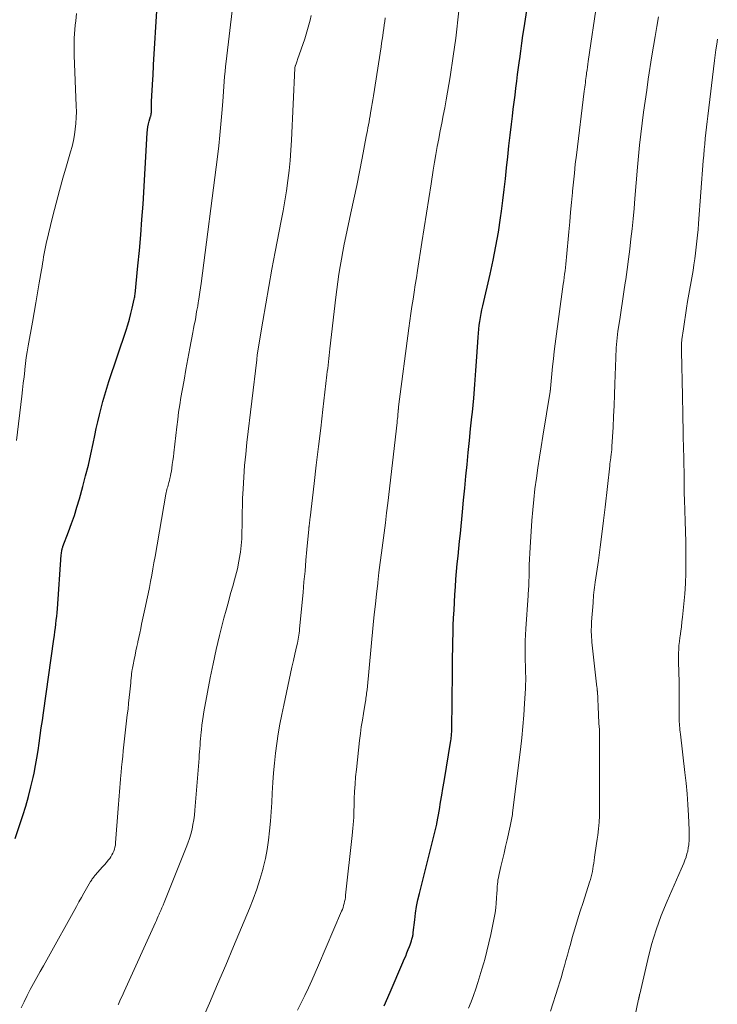
# Model space of a CAD drawing. Units: feet. Extents: x 1935000 to 1940008, y 524996 to 530001.
# Drawn here: x 1935345 to 1935426, y 527461 to 527576 of the extents above; entities that cross this region are included whole.
import ezdxf

# ---------------------------------------------------------------- set-up
doc = ezdxf.new("R2010")
doc.units = ezdxf.units.FT
doc.header["$LTSCALE"] = 100
doc.header["$MEASUREMENT"] = 0
doc.layers.add('CONTOUR INDEX', color=32, linetype='Continuous', lineweight=25)
doc.layers.add('CONTOUR INTERMEDIATE', color=40, linetype='Continuous', lineweight=15)

msp = doc.modelspace()

# ---------------------------------------------------------------- linework, layer by layer
at = {"layer": 'CONTOUR INDEX', "flags": 128}
for points, elevation in [([(1935387.11, 527460.93), (1935387.82, 527462.56), (1935389.3, 527466), (1935389.46, 527466.38), (1935389.62, 527466.76), (1935389.77, 527467.14), (1935389.92, 527467.52), (1935390.05, 527467.86), (1935390.13, 527468.07), (1935390.21, 527468.29), (1935390.28, 527468.52), (1935390.35, 527468.74), (1935390.44, 527469.08), (1935390.46, 527469.13), (1935390.47, 527469.19), (1935390.48, 527469.24), (1935390.48, 527469.29), (1935390.49, 527469.35), (1935390.49, 527469.4), (1935390.5, 527469.45), (1935390.51, 527469.5), (1935390.67, 527470.97), (1935390.77, 527471.75), (1935390.9, 527472.53), (1935391.05, 527473.31), (1935391.23, 527474.08), (1935393.25, 527482.17), (1935393.27, 527482.25), (1935393.55, 527483.89), (1935393.69, 527484.71), (1935393.83, 527485.53), (1935393.96, 527486.34), (1935394.1, 527487.16), (1935394.88, 527491.94), (1935394.91, 527492.1), (1935394.93, 527492.26), (1935394.95, 527492.42), (1935394.96, 527492.59), (1935394.98, 527492.75), (1935394.99, 527492.91), (1935394.99, 527493.07), (1935395, 527493.23), (1935395.08, 527499.92), (1935395.09, 527500.83), (1935395.1, 527501.73), (1935395.12, 527502.63), (1935395.13, 527503.54), (1935395.15, 527504.44), (1935395.18, 527505.35), (1935395.22, 527506.25), (1935395.26, 527507.15), (1935395.36, 527508.99), (1935395.42, 527509.88), (1935395.48, 527510.78), (1935395.56, 527511.67), (1935395.64, 527512.56), (1935395.73, 527513.44), (1935395.82, 527514.33), (1935395.91, 527515.22), (1935396, 527516.11), (1935396.24, 527518.61), (1935396.37, 527520), (1935396.51, 527521.39), (1935396.65, 527522.78), (1935396.78, 527524.17), (1935396.92, 527525.56), (1935397.06, 527526.95), (1935397.2, 527528.34), (1935397.35, 527529.73), (1935397.4, 527530.28), (1935397.56, 527531.89), (1935397.7, 527533.5), (1935397.82, 527535.12), (1935397.93, 527536.73), (1935398.07, 527539.04), (1935398.11, 527539.5), (1935398.15, 527539.96), (1935398.21, 527540.41), (1935398.27, 527540.87), (1935398.35, 527541.32), (1935398.43, 527541.77), (1935398.52, 527542.22), (1935398.62, 527542.67), (1935399.48, 527546.37), (1935399.84, 527548), (1935400.16, 527549.64), (1935400.44, 527551.29), (1935400.69, 527552.94), (1935400.79, 527553.72), (1935400.96, 527554.99), (1935401.12, 527556.26), (1935401.26, 527557.53), (1935401.4, 527558.81), (1935401.54, 527560.08), (1935401.67, 527561.35), (1935401.82, 527562.63), (1935401.97, 527563.9), (1935402.08, 527564.84), (1935402.18, 527565.65), (1935402.28, 527566.46), (1935402.38, 527567.28), (1935402.48, 527568.09), (1935402.59, 527568.9), (1935402.69, 527569.71), (1935402.8, 527570.53), (1935402.9, 527571.34), (1935402.93, 527571.53), (1935403.05, 527572.43), (1935403.17, 527573.34), (1935403.31, 527574.25), (1935403.44, 527575.15), (1935404.25, 527580.48)], 880), ([(1935344.05, 527480.48), (1935344.95, 527483.19), (1935345.29, 527484.28), (1935345.6, 527485.39), (1935345.88, 527486.5), (1935346.13, 527487.62), (1935346.24, 527488.13), (1935346.41, 527489), (1935346.56, 527489.87), (1935346.71, 527490.75), (1935346.84, 527491.63), (1935346.96, 527492.51), (1935347.08, 527493.39), (1935347.21, 527494.27), (1935347.33, 527495.15), (1935348.56, 527503.75), (1935348.62, 527504.19), (1935348.68, 527504.64), (1935348.74, 527505.08), (1935348.79, 527505.52), (1935348.84, 527505.97), (1935348.89, 527506.41), (1935348.93, 527506.86), (1935348.96, 527507.3), (1935349.41, 527513.61), (1935349.43, 527513.75), (1935349.44, 527513.88), (1935349.47, 527514.02), (1935349.5, 527514.15), (1935349.52, 527514.26), (1935349.54, 527514.34), (1935349.57, 527514.41), (1935349.59, 527514.49), (1935349.62, 527514.57), (1935350.28, 527516.3), (1935350.62, 527517.25), (1935350.95, 527518.2), (1935351.25, 527519.17), (1935351.53, 527520.13), (1935351.93, 527521.58), (1935352.26, 527522.83), (1935352.58, 527524.09), (1935352.87, 527525.35), (1935353.15, 527526.62), (1935353.34, 527527.56), (1935353.51, 527528.36), (1935353.69, 527529.15), (1935353.87, 527529.94), (1935354.07, 527530.74), (1935354.28, 527531.52), (1935354.49, 527532.31), (1935354.73, 527533.08), (1935354.98, 527533.86), (1935356.98, 527539.84), (1935357.18, 527540.48), (1935357.37, 527541.13), (1935357.55, 527541.78), (1935357.7, 527542.43), (1935357.93, 527543.45), (1935357.96, 527543.6), (1935357.99, 527543.75), (1935358.01, 527543.9), (1935358.03, 527544.06), (1935358.37, 527547.35), (1935358.55, 527549.15), (1935358.7, 527550.96), (1935358.84, 527552.76), (1935358.96, 527554.57), (1935359.45, 527562.9), (1935359.49, 527563.24), (1935359.53, 527563.58), (1935359.6, 527563.92), (1935359.69, 527564.25), (1935359.85, 527564.79), (1935359.87, 527564.85), (1935359.89, 527564.92), (1935359.9, 527564.98), (1935359.91, 527565.04), (1935359.92, 527565.11), (1935359.93, 527565.17), (1935359.94, 527565.23), (1935359.94, 527565.3), (1935359.94, 527565.63), (1935359.94, 527565.86), (1935359.95, 527566.08), (1935359.95, 527566.31), (1935359.97, 527566.54), (1935360.11, 527569.15), (1935360.13, 527569.57), (1935360.15, 527569.98), (1935360.18, 527570.4), (1935360.2, 527570.82), (1935360.6, 527577.77)], 860)]:
    msp.add_lwpolyline(points, dxfattribs=dict(at, elevation=elevation))
at = {"layer": 'CONTOUR INTERMEDIATE', "flags": 128}
for points, elevation in [([(1935344.72, 527460.72), (1935345.07, 527461.43), (1935345.43, 527462.14), (1935345.8, 527462.84), (1935346.18, 527463.54), (1935346.57, 527464.24), (1935346.95, 527464.94), (1935347.33, 527465.63), (1935347.72, 527466.33), (1935351.19, 527472.56), (1935351.48, 527473.08), (1935351.78, 527473.6), (1935352.07, 527474.12), (1935352.37, 527474.63), (1935352.85, 527475.46), (1935352.91, 527475.56), (1935352.97, 527475.66), (1935353.04, 527475.76), (1935353.1, 527475.85), (1935353.17, 527475.95), (1935353.24, 527476.04), (1935353.31, 527476.13), (1935353.39, 527476.22), (1935353.96, 527476.86), (1935354.21, 527477.13), (1935354.45, 527477.41), (1935354.68, 527477.69), (1935354.91, 527477.97), (1935355.07, 527478.16), (1935355.21, 527478.36), (1935355.34, 527478.57), (1935355.45, 527478.78), (1935355.55, 527479.01), (1935355.62, 527479.24), (1935355.69, 527479.47), (1935355.73, 527479.71), (1935355.76, 527479.96), (1935356.07, 527484), (1935356.11, 527484.49), (1935356.14, 527484.97), (1935356.18, 527485.46), (1935356.21, 527485.94), (1935356.25, 527486.43), (1935356.28, 527486.91), (1935356.33, 527487.4), (1935356.37, 527487.88), (1935356.4, 527488.18), (1935356.46, 527488.82), (1935356.53, 527489.45), (1935356.59, 527490.09), (1935356.66, 527490.72), (1935357.13, 527494.93), (1935357.21, 527495.6), (1935357.28, 527496.28), (1935357.35, 527496.96), (1935357.41, 527497.63), (1935357.52, 527498.67), (1935357.53, 527498.83), (1935357.55, 527498.99), (1935357.56, 527499.15), (1935357.58, 527499.3), (1935357.6, 527499.46), (1935357.61, 527499.62), (1935357.63, 527499.77), (1935357.66, 527499.93), (1935357.67, 527500), (1935357.7, 527500.2), (1935357.73, 527500.39), (1935357.77, 527500.58), (1935357.81, 527500.77), (1935357.93, 527501.39), (1935358.03, 527501.89), (1935358.13, 527502.39), (1935358.24, 527502.89), (1935358.34, 527503.39), (1935358.35, 527503.44), (1935358.47, 527503.96), (1935358.58, 527504.48), (1935358.69, 527505.01), (1935358.8, 527505.53), (1935359.26, 527507.62), (1935359.41, 527508.34), (1935359.56, 527509.06), (1935359.7, 527509.79), (1935359.84, 527510.51), (1935359.98, 527511.24), (1935360.11, 527511.96), (1935360.24, 527512.69), (1935360.37, 527513.42), (1935361.64, 527520.7), (1935361.67, 527520.87), (1935361.71, 527521.05), (1935361.75, 527521.22), (1935361.79, 527521.39), (1935361.84, 527521.56), (1935361.89, 527521.73), (1935361.93, 527521.9), (1935361.98, 527522.07), (1935362.04, 527522.27), (1935362.1, 527522.54), (1935362.17, 527522.82), (1935362.22, 527523.09), (1935362.27, 527523.37), (1935362.32, 527523.72), (1935362.38, 527524.17), (1935362.45, 527524.62), (1935362.5, 527525.07), (1935362.56, 527525.53), (1935362.91, 527528.57), (1935363.01, 527529.43), (1935363.12, 527530.28), (1935363.25, 527531.13), (1935363.39, 527531.98), (1935363.53, 527532.78), (1935363.75, 527534.02), (1935363.97, 527535.26), (1935364.2, 527536.51), (1935364.43, 527537.75), (1935364.78, 527539.58), (1935364.86, 527540.02), (1935364.94, 527540.45), (1935365.03, 527540.89), (1935365.11, 527541.32), (1935365.18, 527541.75), (1935365.26, 527542.19), (1935365.34, 527542.63), (1935365.41, 527543.06), (1935365.44, 527543.23), (1935365.52, 527543.75), (1935365.6, 527544.27), (1935365.67, 527544.79), (1935365.74, 527545.31), (1935367.65, 527560.1), (1935367.8, 527561.37), (1935367.94, 527562.63), (1935368.06, 527563.9), (1935368.17, 527565.17), (1935368.27, 527566.54), (1935368.32, 527567.12), (1935368.36, 527567.71), (1935368.4, 527568.29), (1935368.45, 527568.88), (1935368.49, 527569.46), (1935368.54, 527570.04), (1935368.6, 527570.63), (1935368.67, 527571.21), (1935369.45, 527577.8)], 864), ([(1935396.97, 527460.66), (1935397.26, 527461.41), (1935397.53, 527462.16), (1935397.8, 527462.92), (1935398.05, 527463.68), (1935398.29, 527464.44), (1935398.52, 527465.21), (1935398.74, 527465.98), (1935398.84, 527466.36), (1935399.09, 527467.33), (1935399.33, 527468.3), (1935399.55, 527469.27), (1935399.75, 527470.25), (1935399.95, 527471.24), (1935400.05, 527471.8), (1935400.13, 527472.37), (1935400.19, 527472.94), (1935400.23, 527473.51), (1935400.26, 527474.16), (1935400.28, 527474.41), (1935400.29, 527474.66), (1935400.31, 527474.91), (1935400.33, 527475.16), (1935400.36, 527475.41), (1935400.39, 527475.66), (1935400.44, 527475.9), (1935400.49, 527476.15), (1935400.74, 527477.22), (1935400.92, 527478), (1935401.1, 527478.78), (1935401.28, 527479.56), (1935401.46, 527480.34), (1935401.83, 527481.92), (1935401.87, 527482.11), (1935401.91, 527482.31), (1935401.95, 527482.5), (1935401.98, 527482.7), (1935402.02, 527482.89), (1935402.05, 527483.09), (1935402.08, 527483.28), (1935402.1, 527483.48), (1935403.01, 527490.89), (1935403.16, 527492.23), (1935403.29, 527493.56), (1935403.4, 527494.9), (1935403.49, 527496.24), (1935403.6, 527498.01), (1935403.62, 527498.46), (1935403.63, 527498.92), (1935403.63, 527499.37), (1935403.62, 527499.83), (1935403.61, 527500.28), (1935403.6, 527500.74), (1935403.58, 527501.19), (1935403.57, 527501.65), (1935403.56, 527502.15), (1935403.56, 527502.85), (1935403.57, 527503.55), (1935403.59, 527504.26), (1935403.63, 527504.96), (1935403.91, 527508.87), (1935403.93, 527509.13), (1935403.95, 527509.39), (1935403.96, 527509.64), (1935403.98, 527509.9), (1935403.99, 527510.16), (1935404, 527510.42), (1935404.01, 527510.67), (1935404.02, 527510.93), (1935404.03, 527511.77), (1935404.05, 527512.44), (1935404.07, 527513.12), (1935404.11, 527513.79), (1935404.15, 527514.47), (1935404.36, 527517.61), (1935404.46, 527518.85), (1935404.57, 527520.08), (1935404.71, 527521.31), (1935404.87, 527522.55), (1935405.04, 527523.78), (1935405.22, 527525), (1935405.42, 527526.23), (1935405.61, 527527.46), (1935406.49, 527532.68), (1935406.5, 527532.73), (1935406.5, 527532.74), (1935406.5, 527532.81), (1935406.5, 527532.82), (1935406.51, 527532.84), (1935406.51, 527532.85), (1935406.51, 527532.87), (1935406.51, 527532.95), (1935406.51, 527532.97), (1935406.52, 527532.99), (1935406.52, 527533.01), (1935406.52, 527533.03), (1935406.68, 527534.74), (1935406.77, 527535.61), (1935406.86, 527536.49), (1935406.96, 527537.36), (1935407.08, 527538.23), (1935408.01, 527545.2), (1935408.07, 527545.59), (1935408.12, 527545.99), (1935408.17, 527546.38), (1935408.22, 527546.77), (1935408.27, 527547.17), (1935408.31, 527547.56), (1935408.35, 527547.96), (1935408.39, 527548.35), (1935408.66, 527551.34), (1935408.76, 527552.48), (1935408.87, 527553.62), (1935408.97, 527554.76), (1935409.08, 527555.9), (1935409.1, 527556.09), (1935409.2, 527557.14), (1935409.31, 527558.18), (1935409.42, 527559.22), (1935409.55, 527560.26), (1935410.46, 527567.74), (1935410.5, 527567.99), (1935410.53, 527568.23), (1935410.56, 527568.48), (1935410.59, 527568.73), (1935410.62, 527568.98), (1935410.66, 527569.22), (1935410.69, 527569.47), (1935410.72, 527569.72), (1935410.74, 527569.89), (1935410.79, 527570.23), (1935410.83, 527570.56), (1935410.88, 527570.9), (1935410.93, 527571.23), (1935411.97, 527578.28)], 884), ([(1935344.2, 527526.97), (1935344.81, 527532.14), (1935344.89, 527532.89), (1935344.98, 527533.64), (1935345.07, 527534.39), (1935345.15, 527535.14), (1935345.16, 527535.26), (1935345.25, 527535.95), (1935345.34, 527536.64), (1935345.44, 527537.32), (1935345.56, 527538), (1935346.05, 527540.76), (1935346.25, 527541.91), (1935346.45, 527543.05), (1935346.65, 527544.2), (1935346.85, 527545.35), (1935347.11, 527546.87), (1935347.18, 527547.26), (1935347.24, 527547.64), (1935347.3, 527548.03), (1935347.35, 527548.42), (1935347.42, 527548.81), (1935347.49, 527549.2), (1935347.57, 527549.58), (1935347.65, 527549.96), (1935348.44, 527553.2), (1935348.81, 527554.67), (1935349.2, 527556.14), (1935349.61, 527557.6), (1935350.03, 527559.05), (1935350.51, 527560.65), (1935350.69, 527561.3), (1935350.85, 527561.97), (1935350.97, 527562.64), (1935351.06, 527563.31), (1935351.12, 527563.99), (1935351.17, 527564.67), (1935351.18, 527565.35), (1935351.17, 527566.03), (1935350.94, 527571.93), (1935350.92, 527572.43), (1935350.92, 527572.94), (1935350.92, 527573.45), (1935350.94, 527573.95), (1935350.96, 527574.46), (1935351, 527574.96), (1935351.04, 527575.46), (1935351.1, 527575.96), (1935351.2, 527576.8)], 856), ([(1935356.06, 527461.05), (1935356.09, 527461.13), (1935356.27, 527461.52), (1935356.39, 527461.79), (1935356.51, 527462.06), (1935356.64, 527462.34), (1935356.76, 527462.61), (1935360.41, 527470.66), (1935360.52, 527470.9), (1935360.63, 527471.15), (1935360.74, 527471.4), (1935360.85, 527471.65), (1935360.9, 527471.76), (1935361.04, 527472.07), (1935361.17, 527472.38), (1935361.3, 527472.69), (1935361.43, 527473), (1935364.01, 527479.42), (1935364.21, 527479.94), (1935364.39, 527480.47), (1935364.54, 527481.01), (1935364.68, 527481.56), (1935364.79, 527482.11), (1935364.89, 527482.66), (1935364.96, 527483.22), (1935365.02, 527483.78), (1935365.5, 527489.87), (1935365.53, 527490.24), (1935365.56, 527490.62), (1935365.59, 527491), (1935365.62, 527491.38), (1935365.65, 527491.76), (1935365.68, 527492.13), (1935365.71, 527492.51), (1935365.75, 527492.89), (1935365.78, 527493.18), (1935365.84, 527493.7), (1935365.91, 527494.22), (1935365.99, 527494.75), (1935366.07, 527495.26), (1935366.48, 527497.57), (1935366.79, 527499.24), (1935367.13, 527500.9), (1935367.5, 527502.55), (1935367.9, 527504.2), (1935368.4, 527506.2), (1935368.66, 527507.16), (1935368.92, 527508.13), (1935369.19, 527509.09), (1935369.47, 527510.05), (1935369.54, 527510.27), (1935369.77, 527511.12), (1935369.98, 527511.98), (1935370.15, 527512.85), (1935370.29, 527513.72), (1935370.32, 527513.92), (1935370.41, 527514.69), (1935370.48, 527515.47), (1935370.51, 527516.25), (1935370.52, 527517.04), (1935370.52, 527517.82), (1935370.53, 527518.6), (1935370.56, 527519.38), (1935370.59, 527520.17), (1935370.64, 527521.32), (1935370.72, 527522.67), (1935370.82, 527524.03), (1935370.95, 527525.38), (1935371.09, 527526.73), (1935372.23, 527536.37), (1935372.23, 527536.45), (1935372.24, 527536.52), (1935372.25, 527536.59), (1935372.26, 527536.67), (1935372.27, 527536.74), (1935372.28, 527536.81), (1935372.29, 527536.89), (1935372.3, 527536.96), (1935372.94, 527540.88), (1935373.28, 527542.91), (1935373.63, 527544.94), (1935374.01, 527546.97), (1935374.39, 527548.99), (1935375.1, 527552.6), (1935375.31, 527553.77), (1935375.52, 527554.94), (1935375.7, 527556.12), (1935375.87, 527557.3), (1935376.01, 527558.48), (1935376.13, 527559.66), (1935376.22, 527560.85), (1935376.3, 527562.04), (1935376.69, 527570.45), (1935376.7, 527570.51), (1935376.72, 527570.65), (1935376.73, 527570.67), (1935376.74, 527570.69), (1935376.74, 527570.71), (1935376.75, 527570.73), (1935376.83, 527570.94), (1935376.88, 527571.06), (1935376.92, 527571.19), (1935376.97, 527571.31), (1935377.01, 527571.44), (1935377.84, 527573.88), (1935378.01, 527574.42), (1935378.17, 527574.95), (1935378.32, 527575.49), (1935378.46, 527576.04), (1935378.59, 527576.59)], 868), ([(1935364.83, 527456.93), (1935366.71, 527461.27), (1935367.66, 527463.47), (1935368.61, 527465.68), (1935369.54, 527467.88), (1935370.47, 527470.1), (1935371.39, 527472.3), (1935371.83, 527473.42), (1935372.24, 527474.55), (1935372.6, 527475.7), (1935372.94, 527476.86), (1935372.99, 527477.07), (1935373.25, 527478.14), (1935373.46, 527479.21), (1935373.62, 527480.3), (1935373.74, 527481.39), (1935373.83, 527482.49), (1935373.91, 527483.59), (1935373.98, 527484.69), (1935374.05, 527485.78), (1935374.13, 527487.03), (1935374.21, 527488.17), (1935374.31, 527489.3), (1935374.43, 527490.44), (1935374.58, 527491.57), (1935374.75, 527492.7), (1935374.94, 527493.83), (1935375.15, 527494.95), (1935375.38, 527496.07), (1935376.01, 527499), (1935376.17, 527499.76), (1935376.34, 527500.51), (1935376.51, 527501.26), (1935376.69, 527502.01), (1935376.93, 527503.04), (1935376.99, 527503.28), (1935377.04, 527503.52), (1935377.08, 527503.76), (1935377.12, 527504), (1935377.16, 527504.24), (1935377.19, 527504.48), (1935377.22, 527504.72), (1935377.24, 527504.96), (1935377.64, 527509.22), (1935377.75, 527510.47), (1935377.87, 527511.72), (1935377.98, 527512.97), (1935378.1, 527514.22), (1935378.31, 527516.6), (1935378.32, 527516.66), (1935378.32, 527516.72), (1935378.33, 527516.77), (1935378.33, 527516.83), (1935378.34, 527516.88), (1935378.35, 527516.94), (1935378.35, 527517), (1935378.36, 527517.05), (1935378.39, 527517.27), (1935378.41, 527517.43), (1935378.43, 527517.59), (1935378.45, 527517.76), (1935378.47, 527517.92), (1935378.94, 527521.92), (1935379.19, 527524.08), (1935379.45, 527526.24), (1935379.7, 527528.4), (1935379.95, 527530.56), (1935380.43, 527534.63), (1935380.47, 527535), (1935380.52, 527535.38), (1935380.56, 527535.76), (1935380.6, 527536.14), (1935380.65, 527536.52), (1935380.69, 527536.9), (1935380.73, 527537.27), (1935380.78, 527537.65), (1935381.46, 527543.71), (1935381.57, 527544.6), (1935381.69, 527545.48), (1935381.82, 527546.37), (1935381.96, 527547.26), (1935382.12, 527548.14), (1935382.28, 527549.02), (1935382.45, 527549.9), (1935382.64, 527550.78), (1935383.23, 527553.56), (1935383.57, 527555.15), (1935383.9, 527556.75), (1935384.22, 527558.34), (1935384.53, 527559.94), (1935385.02, 527562.45), (1935385.09, 527562.79), (1935385.15, 527563.14), (1935385.22, 527563.48), (1935385.28, 527563.83), (1935385.35, 527564.17), (1935385.41, 527564.52), (1935385.47, 527564.86), (1935385.53, 527565.21), (1935385.57, 527565.41), (1935385.64, 527565.86), (1935385.72, 527566.3), (1935385.79, 527566.75), (1935385.86, 527567.2), (1935386.75, 527572.92), (1935386.81, 527573.35), (1935386.88, 527573.77), (1935386.94, 527574.2), (1935387.01, 527574.62), (1935387.07, 527575.05), (1935387.12, 527575.48), (1935387.17, 527575.9), (1935387.21, 527576.33)], 872), ([(1935376.99, 527460.43), (1935377.42, 527461.3), (1935377.85, 527462.17), (1935378.26, 527463.04), (1935378.67, 527463.92), (1935379.07, 527464.8), (1935379.46, 527465.69), (1935382.14, 527471.99), (1935382.23, 527472.21), (1935382.31, 527472.44), (1935382.38, 527472.67), (1935382.44, 527472.9), (1935382.49, 527473.14), (1935382.54, 527473.37), (1935382.58, 527473.61), (1935382.61, 527473.85), (1935383.39, 527480.84), (1935383.43, 527481.26), (1935383.47, 527481.68), (1935383.5, 527482.1), (1935383.53, 527482.53), (1935383.55, 527482.95), (1935383.56, 527483.37), (1935383.58, 527483.8), (1935383.59, 527484.22), (1935383.62, 527485.1), (1935383.66, 527485.97), (1935383.71, 527486.83), (1935383.78, 527487.69), (1935383.86, 527488.55), (1935384.24, 527491.94), (1935384.33, 527492.73), (1935384.44, 527493.52), (1935384.56, 527494.31), (1935384.68, 527495.1), (1935384.88, 527496.28), (1935384.91, 527496.47), (1935384.95, 527496.67), (1935384.98, 527496.87), (1935385.01, 527497.07), (1935385.04, 527497.26), (1935385.06, 527497.46), (1935385.09, 527497.66), (1935385.11, 527497.86), (1935385.83, 527505.43), (1935385.95, 527506.65), (1935386.08, 527507.86), (1935386.21, 527509.07), (1935386.35, 527510.28), (1935386.36, 527510.38), (1935386.49, 527511.54), (1935386.64, 527512.7), (1935386.79, 527513.86), (1935386.95, 527515.02), (1935387.11, 527516.18), (1935387.26, 527517.34), (1935387.4, 527518.5), (1935387.54, 527519.66), (1935388.61, 527529.06), (1935388.64, 527529.29), (1935388.66, 527529.51), (1935388.69, 527529.74), (1935388.71, 527529.96), (1935388.75, 527530.37), (1935388.75, 527530.39), (1935388.75, 527530.41), (1935388.75, 527530.43), (1935388.75, 527530.45), (1935388.76, 527530.53), (1935388.76, 527530.55), (1935388.76, 527530.57), (1935388.77, 527530.59), (1935388.77, 527530.61), (1935388.77, 527530.68), (1935388.78, 527530.73), (1935388.78, 527530.79), (1935388.79, 527530.84), (1935388.8, 527530.9), (1935390, 527540.09), (1935390.11, 527540.93), (1935390.23, 527541.77), (1935390.35, 527542.61), (1935390.48, 527543.45), (1935390.61, 527544.29), (1935390.74, 527545.12), (1935390.87, 527545.96), (1935391, 527546.8), (1935391.51, 527550.08), (1935391.77, 527551.8), (1935392.04, 527553.51), (1935392.31, 527555.22), (1935392.58, 527556.93), (1935392.83, 527558.52), (1935392.99, 527559.44), (1935393.14, 527560.35), (1935393.31, 527561.27), (1935393.48, 527562.19), (1935393.48, 527562.21), (1935393.66, 527563.11), (1935393.83, 527564.02), (1935394, 527564.92), (1935394.17, 527565.82), (1935394.34, 527566.72), (1935394.5, 527567.63), (1935394.65, 527568.53), (1935394.8, 527569.44), (1935395.17, 527571.82), (1935395.33, 527572.87), (1935395.47, 527573.93), (1935395.6, 527574.99), (1935395.71, 527576.06), (1935395.82, 527577.12)], 876), ([(1935406.54, 527460.33), (1935407.41, 527463.11), (1935407.6, 527463.73), (1935407.79, 527464.35), (1935407.97, 527464.98), (1935408.14, 527465.6), (1935408.32, 527466.23), (1935408.49, 527466.86), (1935408.67, 527467.48), (1935408.84, 527468.11), (1935409.07, 527468.92), (1935409.37, 527469.95), (1935409.68, 527470.97), (1935409.99, 527472), (1935410.32, 527473.02), (1935411.08, 527475.37), (1935411.18, 527475.68), (1935411.26, 527475.99), (1935411.34, 527476.31), (1935411.41, 527476.63), (1935411.47, 527476.95), (1935411.52, 527477.27), (1935411.57, 527477.59), (1935411.62, 527477.91), (1935411.67, 527478.32), (1935411.74, 527478.84), (1935411.81, 527479.37), (1935411.89, 527479.89), (1935411.96, 527480.42), (1935412.03, 527480.87), (1935412.12, 527481.62), (1935412.19, 527482.38), (1935412.23, 527483.13), (1935412.25, 527483.89), (1935412.25, 527492.14), (1935412.25, 527492.49), (1935412.24, 527492.85), (1935412.23, 527493.2), (1935412.21, 527493.55), (1935412.18, 527493.9), (1935412.16, 527494.25), (1935412.14, 527494.61), (1935412.13, 527494.96), (1935411.99, 527497.67), (1935411.98, 527497.73), (1935411.98, 527497.79), (1935411.98, 527497.84), (1935411.98, 527497.9), (1935411.97, 527497.96), (1935411.97, 527498.02), (1935411.96, 527498.08), (1935411.95, 527498.14), (1935411.35, 527503.41), (1935411.33, 527503.7), (1935411.3, 527504), (1935411.29, 527504.29), (1935411.28, 527504.59), (1935411.28, 527504.89), (1935411.29, 527505.19), (1935411.3, 527505.48), (1935411.32, 527505.78), (1935411.49, 527508.01), (1935411.51, 527508.31), (1935411.54, 527508.61), (1935411.56, 527508.91), (1935411.6, 527509.21), (1935411.63, 527509.51), (1935411.67, 527509.81), (1935411.71, 527510.11), (1935411.75, 527510.41), (1935412.11, 527512.93), (1935412.33, 527514.49), (1935412.53, 527516.04), (1935412.72, 527517.61), (1935412.9, 527519.17), (1935413.44, 527524.01), (1935413.46, 527524.24), (1935413.49, 527524.48), (1935413.52, 527524.71), (1935413.55, 527524.94), (1935413.58, 527525.12), (1935413.6, 527525.26), (1935413.62, 527525.4), (1935413.63, 527525.54), (1935413.65, 527525.68), (1935413.67, 527525.82), (1935413.68, 527525.96), (1935413.69, 527526.1), (1935413.7, 527526.24), (1935413.82, 527528.5), (1935413.88, 527529.77), (1935413.94, 527531.04), (1935413.99, 527532.31), (1935414.04, 527533.58), (1935414.15, 527536.62), (1935414.16, 527537.01), (1935414.18, 527537.4), (1935414.2, 527537.79), (1935414.23, 527538.18), (1935414.27, 527538.57), (1935414.31, 527538.96), (1935414.35, 527539.35), (1935414.4, 527539.74), (1935414.6, 527541.1), (1935414.76, 527542.17), (1935414.92, 527543.24), (1935415.08, 527544.31), (1935415.24, 527545.38), (1935415.3, 527545.76), (1935415.47, 527546.94), (1935415.63, 527548.12), (1935415.78, 527549.3), (1935415.91, 527550.49), (1935416.04, 527551.67), (1935416.16, 527552.86), (1935416.27, 527554.04), (1935416.37, 527555.23), (1935416.69, 527558.89), (1935416.81, 527560.17), (1935416.93, 527561.46), (1935417.07, 527562.74), (1935417.23, 527564.02), (1935417.39, 527565.3), (1935417.56, 527566.58), (1935417.75, 527567.86), (1935417.94, 527569.14), (1935418.37, 527571.87), (1935418.55, 527573.01), (1935418.74, 527574.15), (1935418.93, 527575.29), (1935419.13, 527576.42)], 888), ([(1935414.76, 527451.93), (1935416.8, 527461.72), (1935416.82, 527461.78), (1935416.83, 527461.84), (1935416.85, 527461.9), (1935416.86, 527461.96), (1935416.88, 527462.03), (1935416.88, 527462.05), (1935416.89, 527462.08), (1935416.9, 527462.1), (1935416.9, 527462.13), (1935416.92, 527462.22), (1935416.92, 527462.25), (1935416.93, 527462.27), (1935416.93, 527462.3), (1935416.94, 527462.32), (1935417.87, 527466.37), (1935418.32, 527468.1), (1935418.84, 527469.81), (1935419.45, 527471.5), (1935420.13, 527473.16), (1935421.78, 527476.92), (1935421.93, 527477.26), (1935422.07, 527477.61), (1935422.21, 527477.96), (1935422.34, 527478.31), (1935422.35, 527478.34), (1935422.45, 527478.68), (1935422.54, 527479.02), (1935422.61, 527479.38), (1935422.65, 527479.73), (1935422.66, 527479.85), (1935422.69, 527480.26), (1935422.71, 527480.68), (1935422.71, 527481.09), (1935422.7, 527481.51), (1935422.62, 527483.19), (1935422.56, 527484.44), (1935422.47, 527485.7), (1935422.35, 527486.95), (1935422.21, 527488.2), (1935421.68, 527492.68), (1935421.65, 527492.92), (1935421.63, 527493.16), (1935421.6, 527493.4), (1935421.59, 527493.63), (1935421.57, 527493.87), (1935421.56, 527494.11), (1935421.56, 527494.35), (1935421.55, 527494.59), (1935421.55, 527498.02), (1935421.55, 527498.55), (1935421.54, 527499.08), (1935421.52, 527499.61), (1935421.5, 527500.14), (1935421.5, 527500.28), (1935421.48, 527500.74), (1935421.47, 527501.2), (1935421.47, 527501.66), (1935421.47, 527502.12), (1935421.49, 527502.58), (1935421.52, 527503.04), (1935421.57, 527503.49), (1935421.63, 527503.95), (1935421.65, 527504.13), (1935421.73, 527504.68), (1935421.8, 527505.22), (1935421.87, 527505.77), (1935421.93, 527506.32), (1935422.08, 527507.87), (1935422.19, 527509.07), (1935422.27, 527510.28), (1935422.31, 527511.49), (1935422.33, 527512.7), (1935422.32, 527513.91), (1935422.31, 527515.12), (1935422.28, 527516.33), (1935422.24, 527517.54), (1935422.16, 527520.03), (1935422.15, 527520.28), (1935422.14, 527520.52), (1935422.14, 527520.77), (1935422.14, 527521.01), (1935422.14, 527521.06), (1935422.13, 527521.28), (1935422.13, 527521.5), (1935422.13, 527521.73), (1935422.13, 527521.95), (1935422.12, 527522.17), (1935422.12, 527522.39), (1935422.12, 527522.62), (1935422.11, 527522.84), (1935422.04, 527526.41), (1935422.02, 527527.13), (1935422.01, 527527.85), (1935421.99, 527528.57), (1935421.98, 527529.29), (1935421.96, 527530.01), (1935421.95, 527530.73), (1935421.93, 527531.45), (1935421.92, 527532.16), (1935421.81, 527537.38), (1935421.81, 527537.55), (1935421.81, 527537.73), (1935421.81, 527537.9), (1935421.81, 527538.07), (1935421.82, 527538.24), (1935421.83, 527538.41), (1935421.85, 527538.58), (1935421.87, 527538.75), (1935422.04, 527540.01), (1935422.16, 527540.81), (1935422.28, 527541.6), (1935422.4, 527542.4), (1935422.53, 527543.19), (1935423.16, 527546.8), (1935423.27, 527547.48), (1935423.37, 527548.16), (1935423.46, 527548.85), (1935423.54, 527549.54), (1935423.62, 527550.23), (1935423.69, 527550.92), (1935423.75, 527551.61), (1935423.8, 527552.3), (1935424.36, 527559.62), (1935424.41, 527560.27), (1935424.46, 527560.93), (1935424.52, 527561.58), (1935424.59, 527562.23), (1935424.65, 527562.89), (1935424.72, 527563.54), (1935424.79, 527564.19), (1935424.87, 527564.84), (1935425.65, 527571.33), (1935425.73, 527571.96), (1935425.82, 527572.59), (1935425.92, 527573.22), (1935426.03, 527573.84)], 892)]:
    msp.add_lwpolyline(points, dxfattribs=dict(at, elevation=elevation))

doc.saveas('drawing.dxf')
